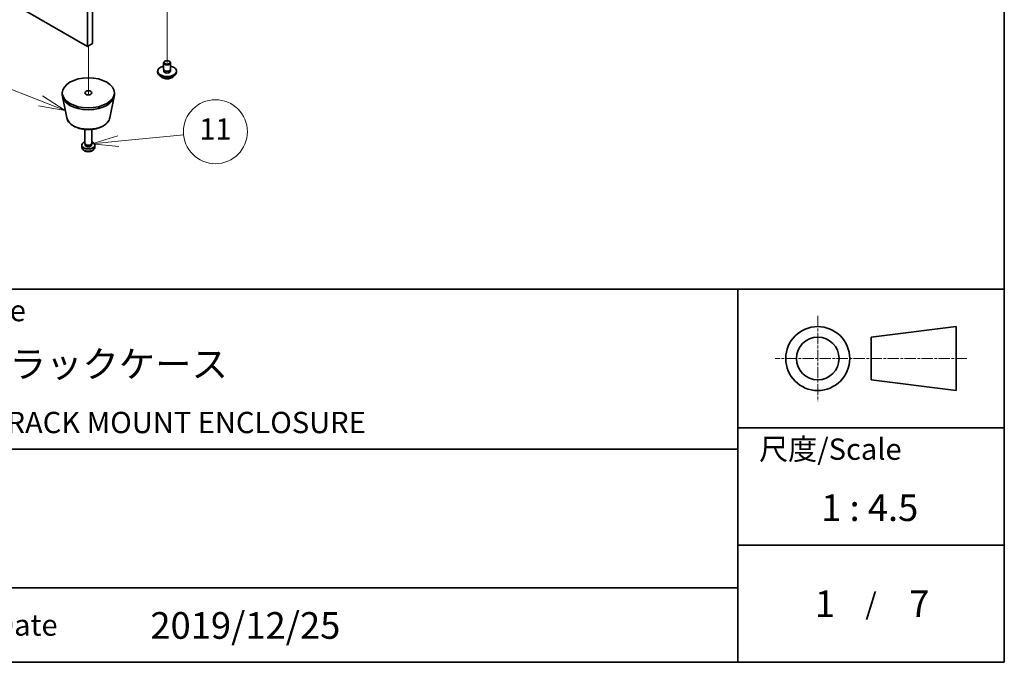
# Model space of a CAD drawing. Units: millimetres. Extents: x 65 to 9705, y 36 to 1441.
# Drawn here: x 1409 to 1825, y 36 to 307 of the extents above; entities that cross this region are included whole.
import ezdxf

# ---------------------------------------------------------------- set-up
doc = ezdxf.new("R2010")
doc.units = ezdxf.units.MM
doc.header["$LTSCALE"] = 4.5
doc.linetypes.add('CHAIN', pattern=[0.3543, 0.2362, -0.0295, 0.0591, -0.0295])
for name, color, linetype, lineweight in [('Border (ISO)', 7, 'Continuous', 35), ('Title (ISO)', 7, 'Continuous', 35), ('Tweak Trail (ISO)', 7, 'Continuous', 18), ('Visible (ISO)', 7, 'Continuous', 35), ('Visible Narrow (ISO)', 7, 'Continuous', 25)]:
    doc.layers.add(name, color=color, linetype=linetype, lineweight=lineweight)
doc.layers.add('Symbol (TK)', color=100, linetype='Continuous', lineweight=18, true_color=0x00ff3f)
doc.styles.add('Note Text (TK)', font='txt')
doc.styles.add('Note Text (TK2)', font='txt')
doc.styles.add('文字スタイル67', font='arial.ttf')

# ---------------------------------------------------------------- blocks, each defined once
blk = doc.blocks.new('図面枠 tk図枠')
at = {"layer": 'Border (ISO)'}
for p in [(405.5, 289), (14.5, 8)]:
    blk.add_line(p, (405.5, 8), dxfattribs=at)
blk = doc.blocks.new('表題欄 tk表題欄')
at = {"layer": 'Title (ISO)'}
for p, q in [((74.709, 244.053), (255.709, 244.053)), ((230.709, 244.053), (230.709, 209.053)), ((255.709, 244.053), (255.709, 209.053)), ((243.209, 239.553), (251.209, 240.553)), ((251.209, 234.553), (251.209, 240.553)), ((243.209, 239.553), (243.209, 235.553)), ((243.209, 235.553), (251.209, 234.553)), ((230.709, 231.053), (255.709, 231.053)), ((74.709, 229.053), (230.709, 229.053)), ((230.709, 220.053), (255.709, 220.053)), ((149.709, 216.053), (230.709, 216.053)), ((255.709, 209.053), (74.709, 209.053))]:
    blk.add_line(p, q, dxfattribs=at)
at = {"layer": 'Title (ISO)', "color": 4, "linetype": 'CHAIN', "lineweight": 18, "true_color": 0x00ffff}
for p, q in [((238.209, 241.553), (238.209, 233.553)), ((252.209, 237.553), (234.209, 237.553))]:
    blk.add_line(p, q, dxfattribs=at)
at = {"layer": 'Title (ISO)'}
for radius in [3, 2]:
    blk.add_circle((238.209, 237.553), radius, dxfattribs=at)
at = {"layer": 'Title (ISO)', "color": 1, "true_color": 0xff0000, "char_height": 2, "attachment_point": 4, "line_spacing_factor": 1.5, "style": 'Note Text (TK)'}
for s, insert in [('\\fＭＳ Ｐゴシック|b0|i0;\\H2.0000;品名/Title', (151.709, 242.053)), ('\\fＭＳ Ｐゴシック|b0|i0;\\H2.0000;尺度/Scale', (232.709, 229.053)), ('\\fＭＳ Ｐゴシック|b0|i0;\\H2.0000;作成日/Date', (151.709, 212.553))]:
    blk.add_mtext(s, dxfattribs=dict(at, insert=insert))
at = {"layer": 'Title (ISO)', "color": 7, "insert": (243.209, 214.553), "char_height": 2, "attachment_point": 5, "line_spacing_factor": 1.5, "style": 'Note Text (TK)'}
blk.add_mtext('\\fＭＳ Ｐゴシック|b0|i0;\\H2.0000;/', dxfattribs=at)
at = {"layer": 'Title (ISO)', "color": 7}
for tag, p, height, style in [('<品名>_001', (157.567, 235.781), 2.5, 'Note Text (TK)'), ('<Title>_001', (157.634, 230.552), 2, '文字スタイル67'), ('<尺度>_001', (238.536, 222.31), 2.5, 'Note Text (TK)'), ('<総ページ数>_001', (246.793, 213.303), 2.5, 'Note Text (TK)'), ('<ページ_No.>_001', (237.949, 213.303), 2.5, 'Note Text (TK)'), ('作成日_001', (175.618, 211.281), 2.5, 'Note Text (TK)')]:
    blk.add_attdef(tag, p, '', height=height, dxfattribs=dict(at, style=style))
blk = doc.blocks.new('バルーン6')
at = {"layer": 'Symbol (TK)', "color": 100, "true_color": 0x00ff40}
for p, q in [((315.1, 60.69), (308.74, 63.159)), ((317.431, 59.785), (315.281, 61.156)), ((314.919, 60.224), (317.431, 59.785)), ((315.1, 60.69), (317.431, 59.785))]:
    blk.add_line(p, q, dxfattribs=at)
at = {"layer": 'Symbol (TK)'}
blk.add_circle((305.948, 64.242), 3, dxfattribs=at)
at = {"layer": 'Symbol (TK)', "color": 7, "insert": (305.948, 64.237), "char_height": 2, "attachment_point": 5, "line_spacing_factor": 0.25, "style": 'Note Text (TK2)'}
blk.add_mtext('8', dxfattribs=at)
blk = doc.blocks.new('バルーン7')
at = {"layer": 'Symbol (TK)', "color": 100, "true_color": 0x00ff40}
for p, q in [((322.343, 57.383), (319.904, 56.641)), ((322.392, 56.886), (328.539, 57.49)), ((322.392, 56.886), (319.904, 56.641)), ((319.904, 56.641), (322.441, 56.388))]:
    blk.add_line(p, q, dxfattribs=at)
at = {"layer": 'Symbol (TK)'}
blk.add_circle((331.513, 57.782), 3, dxfattribs=at)
at = {"layer": 'Symbol (TK)', "color": 7, "insert": (331.513, 57.777), "char_height": 2, "attachment_point": 5, "line_spacing_factor": 0.25, "style": 'Note Text (TK2)'}
blk.add_mtext('11', dxfattribs=at)

msp = doc.modelspace()

# ---------------------------------------------------------------- linework, layer by layer
at = {"layer": 'Tweak Trail (ISO)'}
for p, q in [((1471.4, 316.6316), (1471.4, 306.1575)), ((1471.4, 316.6316), (1471.4, 305.8131)), ((1471.4, 306.1575), (1471.4, 289.279)), ((1471.4, 305.8131), (1471.4, 289.279)), ((1438.166, 296.2192), (1438.166, 275.5532)), ((1438.166, 296.2192), (1438.166, 275.5532))]:
    msp.add_line(p, q, dxfattribs=at)
at = {"layer": 'Visible (ISO)'}
for p, q in [((1098.4012, 491.9743), (1437.8124, 296.0151)), ((1437.8124, 296.0151), (1437.8124, 311.9368)), ((1439.9337, 313.1615), (1439.9337, 297.2398)), ((1437.8124, 296.0151), (1439.9337, 297.2398)), ((1469.9, 286.4213), (1469.9, 289.0749)), ((1470.5161, 289.7893), (1470.3393, 289.6872)), ((1472.2839, 289.7893), (1472.4606, 289.6872)), ((1472.9, 286.4213), (1472.9, 289.0749)), ((1467.4, 285.1965), (1467.4, 285.6048)), ((1470.025, 285.3887), (1470.025, 286.0751)), ((1472.775, 285.3887), (1472.775, 286.0751)), ((1475.4, 285.1965), (1475.4, 285.6048)), ((1427.166, 275.6027), (1427.166, 276.4192)), ((1429.0904, 265.8651), (1427.2426, 274.8542)), ((1447.2415, 265.8651), (1449.0893, 274.8542)), ((1449.166, 275.6027), (1449.166, 276.4192)), ((1436.666, 255.1903), (1436.666, 260.9891)), ((1439.666, 255.1903), (1439.666, 260.9891)), ((1435.4576, 253.47), (1435.3713, 254.2738)), ((1436.9061, 254.6651), (1436.7627, 254.8843)), ((1436.8192, 254.3738), (1436.8192, 254.7979)), ((1439.4259, 254.6651), (1439.5692, 254.8843)), ((1439.5127, 254.3738), (1439.5127, 254.7979)), ((1440.8743, 253.47), (1440.9606, 254.2738))]:
    msp.add_line(p, q, dxfattribs=at)
for centre, major_axis, start_param, end_param in [((1471.4, 285.6048), (4, 0), 1.9551931, 7.46958486), ((1471.4, 289.0749), (1.5, 0), 2.35619449, 7.06858347), ((1471.4, 285.1965), (4, 0), 3.14159265, 6.28318531), ((1471.4, 285.6048), (1.425, 0), 2.87590542, 6.54887254), ((1471.4, 286.4213), (-1.5, 0), 0, 3.14159265), ((1471.4, 285.1965), (-1.425, 0), 6.01749808, 6.03245898), ((1471.4, 285.1965), (1.425, 0), 0.25072633, 0.26568723), ((1438.166, 275.6027), (-11, 0), 0, 3.14159265), ((1438.166, 254.3738), (-2.8, 0), 5.27774241, 10.43022086), ((1438.166, 255.1903), (-1.5, 0), 0, 3.14159265), ((1438.166, 254.3738), (-1.3468, 0), 0, 3.14159265), ((1438.166, 254.9398), (-1.3468, 0), 0.36108988, 2.78050277)]:
    msp.add_ellipse(centre, major_axis=major_axis, ratio=0.57735027, start_param=start_param, end_param=end_param, dxfattribs=at)
for centre, major_axis in [((1471.4, 289.279), (-1.25, 0)), ((1438.166, 276.4192), (-11, 0)), ((1438.166, 276.4192), (-1.5, 0))]:
    msp.add_ellipse(centre, major_axis=major_axis, ratio=0.57735027, dxfattribs=at)
for points, knots in [([(1468.3961, 283.6716), (1468.4959, 283.4814), (1468.6441, 283.305), (1469.0284, 282.9821), (1469.2695, 282.8378), (1469.8154, 282.6017), (1470.1208, 282.5104), (1470.763, 282.3895), (1471.0996, 282.3599), (1471.7711, 282.3644), (1472.1059, 282.3984), (1472.7418, 282.5272), (1473.0427, 282.6221), (1473.5812, 282.8655), (1473.8186, 283.0141), (1474.1782, 283.3319), (1474.3117, 283.4959), (1474.4039, 283.6716)], [4.04819058, 4.04819058, 4.04819058, 4.04819058, 4.3560103, 4.3560103, 4.68177011, 4.68177011, 5.00963528, 5.00963528, 5.33618483, 5.33618483, 5.66217199, 5.66217199, 5.98880149, 5.98880149, 6.31672498, 6.31672498, 6.60107571, 6.60107571, 6.60107571, 6.60107571]), ([(1429.0904, 265.8651), (1429.2079, 265.2937), (1429.4576, 264.7487), (1430.2057, 263.6955), (1430.732, 263.1999), (1432.0256, 262.309), (1432.8119, 261.9259), (1434.5349, 261.3339), (1435.4724, 261.1262), (1437.3973, 260.9021), (1438.384, 260.8843), (1440.3179, 261.0373), (1441.2649, 261.2078), (1443.0364, 261.7286), (1443.86, 262.0797), (1445.2981, 262.9489), (1445.9138, 263.4675), (1446.8066, 264.6075), (1447.1087, 265.2188), (1447.2415, 265.8651)], [5.6159128, 5.6159128, 5.6159128, 5.6159128, 5.88696392, 5.88696392, 6.19547413, 6.19547413, 6.53172567, 6.53172567, 6.86961171, 6.86961171, 7.20472641, 7.20472641, 7.53955919, 7.53955919, 7.87683866, 7.87683866, 8.21470615, 8.21470615, 8.52125414, 8.52125414, 8.52125414, 8.52125414]), ([(1435.4576, 253.47), (1435.4788, 253.2731), (1435.5346, 253.0837), (1435.7027, 252.7246), (1435.8199, 252.5603), (1436.1138, 252.2439), (1436.2979, 252.106), (1436.7361, 251.8523), (1436.9966, 251.7533), (1437.5514, 251.6132), (1437.8472, 251.5777), (1438.4364, 251.5742), (1438.7296, 251.6056), (1439.3027, 251.7406), (1439.5828, 251.8441), (1440.0927, 252.1406), (1440.3278, 252.3281), (1440.6579, 252.7698), (1440.772, 252.9912), (1440.8521, 253.3145), (1440.8659, 253.3917), (1440.8743, 253.47)], [0.84730152, 0.84730152, 0.84730152, 0.84730152, 1.04922566, 1.04922566, 1.27771777, 1.27771777, 1.5693774, 1.5693774, 1.94412415, 1.94412415, 2.34597385, 2.34597385, 2.74360916, 2.74360916, 3.1452975, 3.1452975, 3.51959351, 3.51959351, 3.78480389, 3.78480389, 3.86508746, 3.86508746, 3.86508746, 3.86508746])]:
    msp.add_open_spline(points, degree=3, knots=knots, dxfattribs=at)
at = {"layer": 'Visible Narrow (ISO)'}
for centre, major_axis, start_param, end_param in [((1471.4, 284.2432), (-3.15, 0), 0.32799302, 2.81359963), ((1438.166, 266.487), (9.1393, 0), 3.25971831, 6.16505965), ((1438.166, 253.5669), (2.7135, 0), 3.20349601, 6.22128195)]:
    msp.add_ellipse(centre, major_axis=major_axis, ratio=0.57735027, start_param=start_param, end_param=end_param, dxfattribs=at)

# ---------------------------------------------------------------- block references
at = {"xscale": 4.5, "yscale": 4.5, "zscale": 4.5}
msp.add_blockref('図面枠 tk図枠', (0, 0), dxfattribs=at)
ref = msp.add_blockref('表題欄 tk表題欄', (674.0603, -904.7373), dxfattribs=dict(xscale=4.5, yscale=4.5, zscale=4.5))
ref.add_attrib('<品名>_001', 'JISラックケース', (1383.1108, 156.2791), dxfattribs={"layer": 'Title (ISO)', "color": 7, "height": 11.25, "style": 'Note Text (TK)'})
ref.add_attrib('<尺度>_001', '1 : 4.5', (1747.4702, 95.657), dxfattribs={"layer": 'Title (ISO)', "color": 7, "height": 11.25, "style": 'Note Text (TK)'})
ref.add_attrib('作成日_001', '2019/12/25', (1464.3409, 45.9332), dxfattribs={"layer": 'Title (ISO)', "color": 7, "height": 11.25, "style": 'Note Text (TK)'})
ref.add_attrib('<Title>_001', 'JIS RACK MOUNT ENCLOSURE', (1383.4123, 132.7469), dxfattribs={"layer": 'Title (ISO)', "color": 7, "height": 9, "style": '文字スタイル67'})
ref.add_attrib('<ページ_No.>_001', '1', (1744.8303, 55.125), dxfattribs={"layer": 'Title (ISO)', "color": 7, "height": 11.25, "style": 'Note Text (TK)'})
ref.add_attrib('<総ページ数>_001', '7', (1784.6271, 55.125), dxfattribs={"layer": 'Title (ISO)', "color": 7, "height": 11.25, "style": 'Note Text (TK)'})
at = {"layer": 'Symbol (TK)', "xscale": 4.5, "yscale": 4.5, "zscale": 4.5}
for name in ['バルーン6', 'バルーン7']:
    msp.add_blockref(name, (0, 0), dxfattribs=at)

doc.saveas('drawing.dxf')
